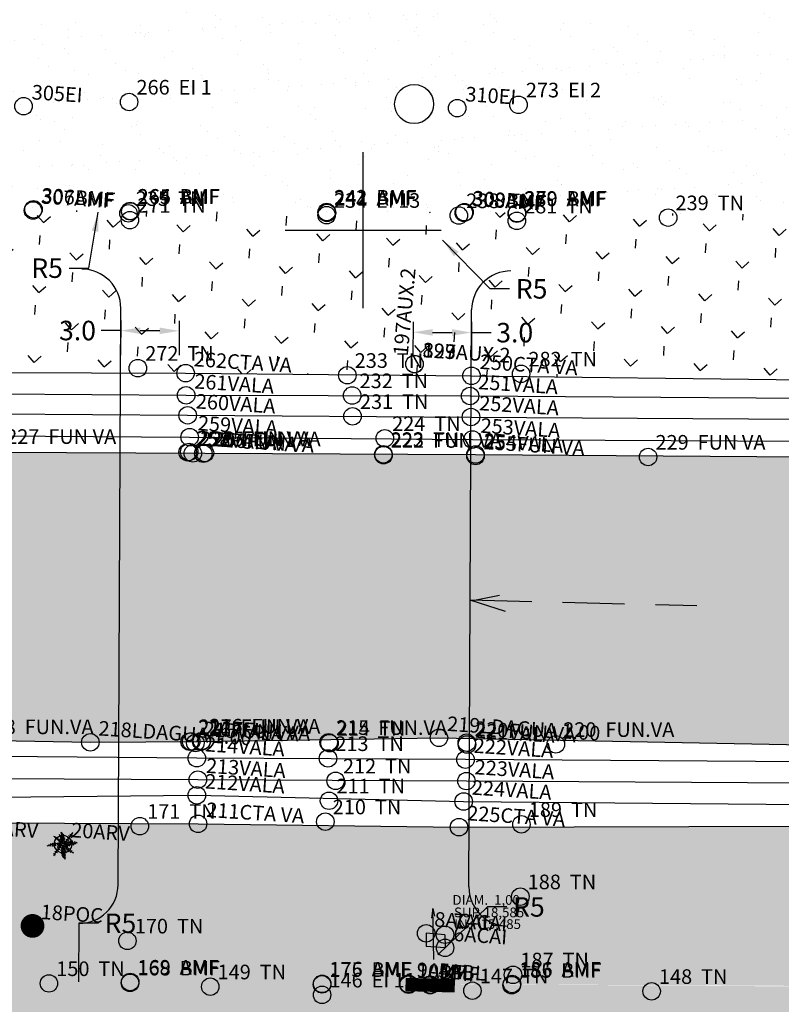
# Model space of a CAD drawing. Extents: x 183543 to 184480, y 1673472 to 1674303.
# Drawn here: x 183882 to 183921, y 1673710 to 1673761 of the extents above; entities that cross this region are included whole.
import ezdxf

# ---------------------------------------------------------------- set-up
doc = ezdxf.new("R2010")
doc.units = 0
doc.linetypes.add('HIDDEN2', pattern=[4.762499999999999, 3.175, -1.5875])
doc.layers.get('0').update_dxf_attribs({"linetype": 'CONTINUOUS'})
doc.layers.get('DEFPOINTS').update_dxf_attribs({"linetype": 'CONTINUOUS'})
for name, color, linetype in [('4_SEC', 1, 'CONTINUOUS'), ('ARV2', 62, 'CONTINUOUS'), ('ASFALTO', 253, 'CONTINUOUS'), ('CAMPO_5', 2, 'CONTINUOUS'), ('CAMPO_PONTO', 1, 'CONTINUOUS'), ('COTASPROJ', 2, 'CONTINUOUS'), ('CRISTA1_IPIRANGA', 3, 'CONTINUOUS'), ('CRISTA2_IPIRANGA', 3, 'CONTINUOUS'), ('CRISTA3_IPIRANGA', 3, 'CONTINUOUS'), ('CRISTA_IPIRANGA', 3, 'CONTINUOUS'), ('DRENAGEM', 4, 'CONTINUOUS'), ('GRAMA', 3, 'CONTINUOUS'), ('IPIRANGA', 140, 'CONTINUOUS'), ('MALHAPLB', 151, 'CONTINUOUS'), ('PAREDE', 210, 'CONTINUOUS'), ('PASSEIO', 5, 'CONTINUOUS'), ('PASSEIOPROJ', 5, 'CONTINUOUS'), ('POSTE', 1, 'CONTINUOUS'), ('REDEPROJ', 4, 'CONTINUOUS')]:
    doc.layers.add(name, color=color, linetype=linetype)
doc.styles.add('PONTO', font='TXT.shx', dxfattribs={"height": 0.0015})
doc.dimstyles.get("Standard").update_dxf_attribs({"dimtxt": 0.18, "dimasz": 0.18, "dimexe": 0.18, "dimexo": 0.0625, "dimgap": 0.09, "dimtad": 0, "dimtih": 1, "dimtoh": 1, "dimdec": 4, "dimzin": 0, "dimtxsty": 'STANDARD', "dimcen": 0.09, "dimazin": 3, "dimtfac": 1, "dimtdec": 4, "dimtofl": 0, "dimtmove": 0, "dimatfit": 3, "dimtolj": 1, "dimtzin": 0})
pattern_1 = [(33.78029999999998, (-108198.3430394444, 15444.20682022907), (0.07892140961172868, 2.447101261350845), [0, -1.9304, 0, -2.159, 0, -2.06375]), (3.780299999999978, (-108198.3430394444, 15444.20682022907), (2.475403160914099, 3.430760027040144), [0, -1.0414, 0, -1.7399, 0, -0.6667500000000001]), (323.7803, (-108199.9018486795, 15444.30816211894), (3.947096404258528, -0.2494090164557021), [0, -0.635, 0, -2.286, 0, -2.9845]), (313.7803, (-108199.9018486795, 15444.30816211894), (3.882052776843049, 0.8646182509091342), [0, -0.3175, 0, -1.4986, 0, -1.7145])]
pattern_2 = [(86.28029999999998, (-108198.3430394444, 15444.20682022907), (-1.675746895437498, 1.908785883076357), [0.4762500000000001, -3.11585]), (41.28029999999998, (-108198.3430394444, 15444.20682022907), (-1.675748037650981, 1.908787184132607), [0.4762500000000001, -2.06375]), (131.2803, (-108198.3430394444, 15444.20682022907), (-1.908787184132607, -1.675748037650981), [0.4762500000000001, -2.06375])]

# ---------------------------------------------------------------- blocks, each defined once
blk = doc.blocks.new('5')
at = {"layer": 'CAMPO_5'}
blk.add_circle((0, 0), 0.0008967651974912705, dxfattribs=at)
at = {"layer": 'CAMPO_5', "style": 'PONTO'}
blk.add_attdef('5', (0.000756772504246328, 0.0007584484992548823), '', height=0.0015, dxfattribs=at)
blk = doc.blocks.new('PONTO')
at = {"layer": 'CAMPO_PONTO'}
blk.add_circle((0, 0), 0.0008967651974912705, dxfattribs=at)
at = {"layer": 'CAMPO_PONTO', "style": 'PONTO'}
blk.add_attdef('PONTO', (0.000756772504246328, 0.0007584484992548823), '', height=0.0015, dxfattribs=at)
blk = doc.blocks.new('POSTE')
at = {"layer": 'POSTE', "const_width": 0.00122008870675927}
blk.add_lwpolyline([(-0.0006100443497416563, 0, 1), (0.0006100443497416563, 0, 1)], format="xyb", close=True, dxfattribs=at)
blk = doc.blocks.new('BLE')
at = {"layer": 'REDEPROJ', "const_width": 0.001245101622771472}
blk.add_lwpolyline([(-0.002490203260094859, 0), (0.002490203260094859, 0)], dxfattribs=at)
at = {"layer": 'REDEPROJ'}
blk.add_lwpolyline([(0.002490203260094859, 0.0006225508113857359), (-0.002490203260094859, 0.0006225508113857359), (-0.002490203260094859, -0.0006225508113857359), (0.002490203260094859, -0.0006225508113857359)], close=True, dxfattribs=at)
blk = doc.blocks.new('ARV2')
at = {"layer": 'ARV2'}
for p, q in [((-0.00074722278339312, 0.003632070469608339), (-0.0002844852867109893, 0.003937903164661694)), ((-0.0006954589278320711, 0.003110473608804898), (-0.0002327214311490522, 0.003416306303857364)), ((-0.0006269633209781134, 0.004333804389017426), (-0.0004387311189377741, 0.004405458907884241)), ((-0.0004387311189377741, 0.004405458907884241), (-0.0001642258242959826, 0.004405458907884241)), ((-0.0002844852867109893, 0.003937903164661694), (0.0001955068284926753, 0.003740152704771016)), ((-0.0002327214311490522, 0.003416306303857364), (0.0003842618977616397, 0.00325458325568817)), ((0.00173273647849026, 0.002967564875644757), (0.002348151205715965, 0.002977172185436916)), ((0.002275995528267849, 0.003347453917012966), (0.00257455271539353, 0.003366668536598172)), ((0.002348151205715965, 0.002977172185436916), (0.002492985427842598, 0.00252122527488019)), ((0.00257455271539353, 0.003366668536598172), (0.002628930907094151, 0.003214552798220249)), ((-0.003359990321160744, 6.51193676126649e-06), (-0.003334892694222269, -0.0001784287767395698)), ((-0.002944833742215103, 0.0001978575234565794), (-0.002926010522011246, -0.000112378521918477)), ((-0.002636342077760645, 0.002310665068600559), (-0.002812548333559484, 0.002237809636009724)), ((-0.002812548333559484, 0.002237809636009724), (-0.002793725113354739, 0.001874733386776906)), ((-0.00256732360367895, 0.001386361805671643), (-0.002504579536332763, 0.001181806168012112)), ((-0.002542225976740475, 0.0003167479821354346), (-0.002561049196944332, -5.313344486623794e-05)), ((-0.002504579536332763, 0.001181806168012112), (-0.002554774790209713, 0.001128965964154349)), ((-0.00184994976701347, 0.002204984660885922), (-0.002466933095924162, 0.002112514304135504)), ((-0.002466933095924162, 0.002112514304135504), (-0.002391117347880112, 0.001472026984652319)), ((-0.002083148550653391, 0.001056110531563514), (-0.002208636685346654, 0.0009572353016186197)), ((-0.001466688088970436, 0.002020043947385086), (-0.002164715838202547, 0.001960798870332847)), ((-0.002164715838202547, 0.001960798870332847), (-0.002101971770856359, 0.00139276667886612)), ((-0.002114520584326485, 0.001386361805671643), (-0.002083148550653391, 0.001056110531563514)), ((-0.002007332802609341, 0.0004224283898500714), (-0.00201988161607769, 4.614208965392219e-05)), ((-0.00201988161607769, 4.614208965392219e-05), (-0.001906942294852776, -0.000336949388311969)), ((-0.001787205699667282, 0.000944025250653513), (-0.001950863141995995, 0.000792309816851744)), ((-0.001799754513135632, 0.001346731652778987), (-0.001787205699667282, 0.000944025250653513)), ((-0.0008941484744298123, 0.001716212775205395), (-0.001711912818850969, 0.001676982926887116)), ((-0.001711912818850969, 0.001676982926887116), (-0.001674266378442368, 0.00130029632211659)), ((-0.001353225900517785, 0.0007658897149224186), (-0.001636097070806919, 0.0006205791543151262)), ((-0.001504334529378148, 0.0004684634159380918), (-0.001560804189990606, 8.577224254657789e-05)), ((-0.001560804189990606, 8.577224254657789e-05), (-0.001453616408272573, -0.0002841091844542065)), ((-0.001378323527457148, 0.001201421092170807), (-0.001353225900517785, 0.0007658897149224186)), ((-0.000988264575449982, 0.0005941590523866891), (-0.001346951493784054, 0.0004684634159380918)), ((-0.001309305053375454, 0.001359941703743206), (-0.001284207426436978, 0.001168596117047893)), ((-0.0004664430820167098, 0.001307101499885444), (-0.001309305053375454, 0.001359941703743206)), ((-0.00107662913696327, 9.898229351079646e-05), (-0.001082903543697888, -0.0002312689805973323)), ((-0.00106408032349492, 0.0003499732618336138), (-0.00107662913696327, 9.898229351079646e-05)), ((-0.001044734236063327, 0.001036495607403931), (-0.000988264575449982, 0.0005941590523866891)), ((-0.0006991189984271173, 0.0004552533649738733), (-0.00103218542259409, 0.0003367632108693952)), ((-0.000849704760059744, 0.001010075505475494), (-0.0008627764407567184, 0.0009704453525828383)), ((-8.893294347878111e-05, 0.0008647649448682015), (-0.000849704760059744, 0.001010075505475494)), ((-0.0008120583196520315, 0.0002242776253850165), (-0.0007869606927135564, 7.256219158235933e-05)), ((-0.0007869606927135564, 7.256219158235933e-05), (-0.0008120583196520315, -0.0001452034970413907)), ((-0.0007555886590404626, 0.0009043950977608572), (-0.0006991189984271173, 0.0004552533649738733)), ((-0.000644217939498759, 0.002427153699831375), (-7.847559892137923e-05, 0.002732986394884729)), ((-0.0006107544369129414, 0.0001650325483327775), (-0.0003278832666255838, 0.0002442928541189771)), ((-0.0005584677141241556, 0.001779861202579336), (-6.17438476284704e-05, 0.002067680191771504)), ((-0.0004727174887513286, 7.896706477772408e-05), (-0.0001830490444989508, 0.0001714374215272541)), ((-0.0003278832666255838, 0.0002442928541189771), (-0.0004219993676457534, 0.0006534041294389281)), ((-0.0003843529272380408, 0.0006998394601013258), (6.217568538069429e-05, 0.0006137739765453842)), ((-0.0002844852867109893, 0.001294291753495602), (-9.979992067421506e-06, 0.001456014801665684)), ((-0.0001830490444989508, 0.0001714374215272541), (-0.0002395187051114078, 0.0005281087975647081)), ((-3.194041563947536e-05, 0.001076125760297475), (-0.0001705002310306014, 0.0009900602767415334)), ((-7.847559892137923e-05, 0.002732986394884729), (0.0005401753965488254, 0.002513741951889581)), ((-6.17438476284704e-05, 0.002067680191771504), (0.0004355028860949517, 0.00183390232016023)), ((0.000150540246893982, 0.0009636401748130963), (-3.194041563947536e-05, 0.001076125760297475)), ((-9.979992067421506e-06, 0.001456014801665684), (0.0002640024353457449, 0.001312305459356788)), ((5.706024768237228e-06, 0.0005080935688307475), (9.354771905467629e-05, 0.0003035379311712161)), ((7.629310053314242e-05, 0.0007638881920496443), (0.000166749130959154, 0.0005361148890584699)), ((9.354771905467629e-05, 0.0003035379311712161), (0.0004836066710600662, 0.0004224283898500714)), ((0.000166749130959154, 0.0005361148890584699), (0.0004564175752106436, 0.000526507579266311)), ((0.0001939382268085765, 0.001001268804832978), (0.0002755055143595087, 0.0006878303228611271)), ((0.0002755055143595087, 0.0006878303228611271), (0.0006373296360600023, 0.000707044942445445)), ((0.0002938058673365163, 0.001238649417616311), (0.0005019070240370738, 0.000992061799615196)), ((0.0004658291853116836, 0.001666174703370937), (0.0006373296360600023, 0.001362343531191246)), ((0.0005019070240370738, 0.000992061799615196), (0.0008004642111618665, 0.001001268804832978)), ((0.0006373296360600023, 0.001979613185342788), (0.0008365420498863685, 0.001780261507153713)), ((0.0006373296360600023, 0.001362343531191246), (0.001026865720837655, 0.001390765155993345)), ((0.000664518731910313, 0.0006974376326532861), (0.0006373296360600023, 0.0002795196566899305)), ((0.0007460860194603569, 0.0003175485912850773), (0.0007549747623354364, -4.352613507407899e-05)), ((0.0007549747623354364, 0.002274237352304698), (0.0009541871761618026, 0.002093699989125564)), ((0.0008004642111618665, 0.000972847180030878), (0.00093640969041342, 0.000992061799615196)), ((0.0008365420498863685, 0.001780261507153713), (0.001144510847113089, 0.001789868816945872)), ((0.0008998089844611812, 0.00121983510260637), (0.001153399589987281, 0.00120102078759643)), ((0.00093640969041342, 0.000992061799615196), (0.0009724875291370338, 0.0003459702160862888)), ((0.0009541871761618026, 0.002093699989125564), (0.001226078134664021, 0.002084092679333405)), ((0.0009724875291370338, 0.002540039589890131), (0.001062943559563045, 0.002454774715483832)), ((0.001008565367861536, 0.0003271559010772362), (0.001054054816688854, -5.497200479820386e-06)), ((0.001044643206586038, 0.002748998577871364), (0.001135622104238898, 0.002682548018475006)), ((0.001062943559563045, 0.002454774715483832), (0.001279933459136906, 0.002473589030493772)), ((0.001108433008388587, 0.001685389322955255), (0.001542412807538085, 0.001656967698153156)), ((0.001135622104238898, 0.002682548018475006), (0.001289345069239722, 0.002739791572653583)), ((0.001153399589987281, 0.00120102078759643), (0.001279933459136906, 0.0004884786446720524)), ((0.001234966877538213, 0.002065278364323464), (0.001868681957741813, 0.002112914608709882)), ((0.001424767681262651, 0.002540039589890131), (0.002140050049016295, 0.00254964689968229)), ((0.0014885574830652, 0.0004600570198699527), (0.001560713160513316, -4.352613507407899e-05)), ((0.001542412807538085, 0.001656967698153156), (0.001606202609340635, 0.0008967893108423608)), ((0.001868681957741813, 0.002112914608709882), (0.002067371504339555, 0.001495244649983962)), ((0.00201351617986667, 0.0004600570198699527), (0.002158350401991527, 6.095335891653786e-05)), ((0.002158350401991527, 6.095335891653786e-05), (0.002094560600189865, -0.0004234151764422878)), ((0.002140050049016295, 0.00254964689968229), (0.002312073366992351, 0.001979613185342788)), ((0.002592330201141912, 0.0004980859544642113), (0.002737164423267657, 0.0001750401626993137)), ((0.002737164423267657, 0.0001750401626993137), (0.002719386937518387, -0.000309328372659512)), ((0.00308121105921888, 0.0004884786446720524), (0.003181078699745044, 0.0002603050371056126)), ((0.003181078699745044, 0.0002603050371056126), (0.003208267795596242, -0.0001099766944704372)), ((0.003615058498894541, 0.0004884786446720524), (0.003669436690595163, 0.0003459702160862888)), ((0.003669436690595163, 0.0003459702160862888), (0.003687737043570394, 0.0001466185378981022)), ((-0.003334892694222269, -0.0001784287767395698), (-0.003272148626875193, -0.000270899133489988)), ((-0.002926010522011246, -0.000112378521918477), (-0.002806273926824865, -0.0003169341595780084)), ((-0.002563663533083016, -0.002788414603632217), (-0.002854900579018604, -0.002356886272131153)), ((-0.00228968110566985, -0.002302845154549371), (-0.002563663533083016, -0.00178124829374593)), ((-0.002066416799359594, -0.002914510544656079), (-0.002563663533083016, -0.002788414603632217)), ((-0.002561049196944332, -5.313344486623794e-05), (-0.002403666161350237, -0.0003697743634357709)), ((-0.001627118805709316, -0.002377218656049007), (-0.00228968110566985, -0.002302845154549371)), ((-0.00184367536027974, -0.001637538951437034), (-0.002049685048067573, -0.001079914678912108)), ((-0.001192705661555493, -0.001745220882024445), (-0.00184367536027974, -0.001637538951437034)), ((-0.001329696875263409, -0.00098984614960973), (-0.001501197326011727, -0.0005583178181077786)), ((-0.000952709603954105, -0.001097928384772406), (-0.001329696875263409, -0.00098984614960973)), ((-0.001003950592287417, -0.0007380545721381582), (-0.001209960280076139, -0.0003965947699385852)), ((-0.0007812091532057863, -0.0005042767005268844), (-0.00103845982932782, -0.0001808306041876095)), ((-0.000849704760059744, -0.0007380545721381582), (-0.001003950592287417, -0.0007380545721381582)), ((-0.0009338863837502487, -0.001082316506360148), (-0.0005715393948220182, -0.0009370059457528557)), ((-0.0009145402963177673, -0.001328904124361263), (-0.0006525838151461016, -0.001175187167684943)), ((-0.0009103573584949842, -0.0009205934581909547), (-0.0005098410619321925, -0.0006944213734981775)), ((-0.0008873512004674566, -0.001515045751586119), (-0.000752451455672265, -0.001454199456234595)), ((-0.0008334958759954603, -0.0006820119316836015), (-0.0003942874045677058, -0.0004598428927372611)), ((-0.000752451455672265, -0.001454199456234595), (-0.0007409483766585012, -0.001502636309770655)), ((-0.0007116678118963549, -7.274836902493309e-05), (-0.0005856568099753545, -0.0003237393373477504)), ((-0.0006954589278320711, -0.001709193470303849), (-2.723461058895538e-05, -0.002015026165357203)), ((-0.0006614725580202929, -0.00239291368385175), (6.751759223710962e-06, -0.002608677849602725)), ((-0.0006525838151461016, -0.001175187167684943), (-0.0006332377277136203, -0.001357325749163363)), ((-0.000629577657118574, -0.0003829844143999894), (-0.000336772009499775, -0.0002901137530743059)), ((-0.0005715393948220182, -0.0009370059457528557), (-0.0005176840703491337, -0.001203608792487043)), ((-0.0005255270787687394, -0.0002981198445680677), (-0.0002944197640406543, -0.0002252644119772329)), ((-0.0005098410619321925, -0.0006944213734981775), (-0.0004329795794308922, -0.001033879652824088)), ((-0.0001752060360811214, -0.00123603346303558), (-0.000460168675282091, -0.001130753359896208)), ((-0.0003942874045677058, -0.0004598428927372611), (-0.0003331119389038406, -0.0007672768060890123)), ((-0.000336772009499775, -0.0002901137530743059), (-0.0002829166850268905, -0.0005691260416248456)), ((-0.0002944197640406543, -0.0002252644119772329), (-0.0002405644395677697, -0.0004438307097506256)), ((-0.0001443568696357644, -0.0005731290873712824), (-0.0002865767556219367, -0.000540704416822746)), ((0.0003335437766560645, -0.001058298231879751), (-0.0001752060360811214, -0.00123603346303558)), ((0.0001060965325230256, -0.0005002736547804476), (-0.0001443568696357644, -0.0005731290873712824)), ((-2.723461058895538e-05, -0.002015026165357203), (0.0004355028860949517, -0.001691580069017928)), ((6.751759223710962e-06, -0.002608677849602725), (0.0005039984929471331, -0.002212776625246993)), ((3.707805844221923e-05, -0.000336949388311969), (0.0002697539748526268, -0.0003433542615064455)), ((5.851561478564804e-05, -0.003202329533848247), (0.0005039984929471331, -0.002896496838795781)), ((0.0001249197527268819, -0.0005018748730788447), (0.0003832161633061659, -0.00049546999988348)), ((0.0001871409528462209, -0.0007428582270342377), (0.0005719712325733539, -0.0006864152820044156)), ((0.0002697539748526268, -0.0003433542615064455), (0.0002509307546487705, -0.0002973192354193133)), ((0.0005907944527772102, -0.0001319934460771721), (0.0002697539748526268, -0.0001784287767395698)), ((0.0002697539748526268, -0.0001784287767395698), (0.0003136748219958463, -0.0003897895921688432)), ((0.0003372038472511107, -0.001045888790064287), (0.0008109215557201566, -0.0009450120372457294)), ((0.0003832161633061659, -0.00049546999988348), (0.000402039383509134, -0.0004294197450623871)), ((0.0005338019249379045, -0.001369334886403561), (0.001103727203338067, -0.001195602700993281)), ((0.0005453050039516683, -0.0003225384236237305), (0.000803078547301439, -0.0001808306041876095)), ((0.0005531480123694976, -0.0003385506066103661), (0.0005683111619783077, -0.0006015507121733821)), ((0.0005719712325733539, -0.0006864152820044156), (0.0005991603284236646, -0.0006095568036671439)), ((0.0006927535622160974, -0.001655552657297332), (0.001446728104834705, -0.00151144301041406)), ((0.0007549747623354364, -4.352613507407899e-05), (0.0007371972765870538, -0.0002048488786688951)), ((0.0008109215557201566, -0.0009450120372457294), (0.0008532738011792773, -0.0007993011720631715)), ((0.0009186322046650375, -0.0005166861423414604), (0.001204117711092856, -0.0003629691856660289)), ((0.0009688274585428758, -0.0008641505131611327), (0.0009186322046650375, -0.0005166861423414604)), ((0.001054054816688854, -5.497200479820386e-06), (0.001044643206586038, -0.0002712994380652534)), ((0.001103727203338067, -0.001195602700993281), (0.001153922457215018, -0.0009570211744868162)), ((0.001138236440377582, -0.002015026165357203), (0.001789206139102717, -0.00178124829374593)), ((0.001524635321789702, -0.0004614441110365464), (0.001279933459136906, -0.0006135598494135808)), ((0.001279933459136906, -0.0006135598494135808), (0.001298233812113914, -0.0009934488907817896)), ((0.001446728104834705, -0.00151144301041406), (0.001532478330207532, -0.001115942090632704)), ((0.001446728104834705, -0.002266817742828775), (0.002148938791890487, -0.002051053577077799)), ((0.001560713160513316, -4.352613507407899e-05), (0.001542412807538085, -0.0003949935516401881)), ((0.00177822592731669, -0.0006419814742156804), (0.001560713160513316, -0.0008033042178104965)), ((0.001560713160513316, -0.0008033042178104965), (0.001606202609340635, -0.001059899450178148)), ((0.001789206139102717, -0.00178124829374593), (0.00189221098299619, -0.001133955796493891)), ((0.001874956364476432, -0.002518609320300347), (0.002423444086533166, -0.002266817742828775)), ((0.002085671857315674, -0.0007748825930083969), (0.001877570700615117, -0.0009173910215932723)), ((0.001877570700615117, -0.0009173910215932723), (0.001923060149441547, -0.001107135389990188)), ((0.002148938791890487, -0.002051053577077799), (0.002217957265972181, -0.001295678844663084)), ((0.002329850852739845, -0.000936205336603213), (0.002221617336566339, -0.00101226320579173)), ((0.002221617336566339, -0.00101226320579173), (0.00223939482231561, -0.001088321074980247)), ((0.002320439242638805, -0.002644705261323321), (0.00276592212080029, -0.002446954801433532)), ((0.002423444086533166, -0.002266817742828775), (0.002474685074866478, -0.001457401892832277)), ((0.002628930907094151, -0.002680732673044806), (0.003023172796922324, -0.002464568202719453)), ((0.00276592212080029, -0.002446954801433532), (0.00276592212080029, -0.001709193470303849)), ((0.003023172796922324, -0.002464568202719453), (0.003057682033963616, -0.001978998753635719)), ((0.003057682033963616, -0.002734373486051322), (0.003263168854523713, -0.002608677849602725)), ((0.003263168854523713, -0.002608677849602725), (0.003280423473045246, -0.002212776625246993)), ((-0.002854900579018604, -0.003255970346854764), (-0.003026401029766035, -0.002986165063522894)), ((-0.002854900579018604, -0.003237956640994466), (-0.002614904521416328, -0.003346038876157142)), ((-0.0004042218818973708, -0.003094247298685571), (5.851561478564804e-05, -0.003202329533848247)), ((-0.0001129848359626706, -0.003903663148682068), (0.0002985116723870362, -0.003939690560403553)), ((0.0002985116723870362, -0.003939690560403553), (0.0005039984929471331, -0.003669885277070795))]:
    blk.add_line(p, q, dxfattribs=at)
for centre, radius, start, end in [((-0.01807820778719993, 0.0004684526058581495), 0.01807123531005743, 0.7389922809091587, 13.8109008997826), ((-0.007839960400631618, 0.008613280779184218), 0.01162508362996147, 315.9635807662566, 333.7317551850416), ((-0.0003817739033786793, -0.02189878730958672), 0.02196448173793867, 90.2412650789443, 98.583291781069), ((-0.005684211499498382, -0.004806236589922297), 0.007588892416548048, 47.47367001300865, 69.29544557987629), ((-0.007535336133172699, -0.01270420441056974), 0.01481792396515233, 59.83812392708739, 71.84835750987037), ((-0.02056003396905925, 0.01141098337468616), 0.02343402803717988, 331.6939337898904, 338.6524470194983), ((0.001304009509463633, 0.008861018061309234), 0.008840312554358135, 264.2297022804126, 287.7669410756809), ((0.006561225152001526, -0.008115523500015098), 0.01062042902590475, 132.068497423962, 155.6843218775318), ((0.007222916275972047, -0.004209648769063823), 0.00847218210367531, 151.3416357422797, 162.1709470774848), ((0.01236508937752401, -0.0009212928658312025), 0.01246699327324279, 177.5116001898383, 196.1981190943995), ((0.003095104279153382, 0.003529661478628543), 0.004617117760701865, 232.3503826017559, 262.2028206272846), ((0.005191401911313065, 0.002956093307345031), 0.005866310269842236, 215.1708699345714, 254.1495934358198)]:
    blk.add_arc(centre, radius, start, end, dxfattribs=at)
blk = doc.blocks.new('AR')
at = {"layer": 'ARV2', "xscale": 1000, "yscale": 1000, "zscale": 1000, "rotation": 318.757349913981}
blk.add_blockref('ARV2', (-0.06646196446091324, -0.0568309128382225), dxfattribs=at)
blk = doc.blocks.new('ARV')
at = {"xscale": 0.1704116813366257, "yscale": 0.1704116813366257, "zscale": 0.1704116813366257}
blk.add_blockref('AR', (0.0107989966781723, -0.01421896991591076), dxfattribs=at)
blk = doc.blocks.new('4')
at = {"layer": '4_SEC'}
blk.add_circle((0, 0), 0.0008967651974912705, dxfattribs=at)
at = {"layer": '4_SEC', "style": 'PONTO'}
blk.add_attdef('4', (0.000756772504246328, 0.0007584484992548823), '', height=0.0015, dxfattribs=at)
blk = doc.blocks.new('*D19')
at = {"color": 0, "linetype": 'BYBLOCK'}
for p, q in [((183902.5591552525, 1673745.310758764), (183902.5507005161, 1673743.518107872)), ((183905.5591218873, 1673745.296609926), (183905.5506671509, 1673743.503959034)), ((183903.5565847436, 1673744.76337769), (183904.5565736218, 1673744.758661411)), ((183905.5565625001, 1673744.753945132), (183906.5565513784, 1673744.749228852))]:
    blk.add_line(p, q, dxfattribs=at)
for points in [[(183903.5573707901, 1673744.930042504), (183903.555798697, 1673744.596712878), (183902.5565958653, 1673744.76809397)], [(183904.5573596684, 1673744.925326224), (183904.5557875753, 1673744.591996598), (183905.5565625001, 1673744.753945132)]]:
    blk.add_solid(points, dxfattribs=at)
at = {"layer": 'DEFPOINTS', "color": 0, "linetype": 'BYBLOCK'}
for p in [(183902.5621029271, 1673745.935751813), (183905.562069562, 1673745.921602975), (183905.5565625001, 1673744.753945132)]:
    blk.add_point(p, dxfattribs=at)
at = {"color": 0, "linetype": 'BYBLOCK', "insert": (183907.7732180451, 1673744.749228852), "char_height": 1, "attachment_point": 5}
blk.add_mtext('\\A1;3.0', dxfattribs=at)
blk = doc.blocks.new('*D20')
at = {"color": 0, "linetype": 'BYBLOCK'}
for p, q in [((183887.5592822946, 1673745.373067684), (183887.5509318963, 1673743.602539522)), ((183890.5592489295, 1673745.358918846), (183890.5508985312, 1673743.588390684)), ((183887.5568272455, 1673744.85252562), (183886.5568383672, 1673744.857241899)), ((183889.5568050021, 1673744.843093061), (183888.5568161238, 1673744.847809341))]:
    blk.add_line(p, q, dxfattribs=at)
for points in [[(183888.5576021704, 1673745.014474154), (183888.5560300773, 1673744.681144527), (183887.5568272455, 1673744.85252562)], [(183889.5575910487, 1673745.009757874), (183889.5560189556, 1673744.676428248), (183890.5567938804, 1673744.838376782)]]:
    blk.add_solid(points, dxfattribs=at)
at = {"layer": 'DEFPOINTS', "color": 0, "linetype": 'BYBLOCK'}
for p in [(183887.5622299692, 1673745.998060733), (183890.5621966041, 1673745.983911895), (183887.5568272455, 1673744.85252562)]:
    blk.add_point(p, dxfattribs=at)
at = {"color": 0, "linetype": 'BYBLOCK', "insert": (183885.3401717006, 1673744.857241899), "char_height": 1, "attachment_point": 5}
blk.add_mtext('\\A1;3.0', dxfattribs=at)
blk = doc.blocks.new('*D21')
at = {"color": 0, "linetype": 'BYBLOCK'}
for p, q in [((183885.9142617234, 1673748.0567696), (183886.4087181349, 1673750.935321966)), ((183884.9142617233, 1673748.0567696), (183885.9142617234, 1673748.0567696))]:
    blk.add_line(p, q, dxfattribs=at)
blk.add_solid([(183886.0751639947, 1673749.977971762), (183886.4036859063, 1673749.921540701), (183886.4087181349, 1673750.935321966)], dxfattribs=at)
at = {"layer": 'DEFPOINTS', "color": 0, "linetype": 'BYBLOCK'}
for p in [(183886.4087181349, 1673750.935321966), (183885.5622522128, 1673746.007493292)]:
    blk.add_point(p, dxfattribs=at)
at = {"color": 0, "linetype": 'BYBLOCK', "insert": (183883.78092839, 1673748.0567696), "char_height": 1, "attachment_point": 5}
blk.add_mtext('\\A1;R5', dxfattribs=at)
blk = doc.blocks.new('*D22')
at = {"color": 0, "linetype": 'BYBLOCK'}
for p, q in [((183906.507431027, 1673746.996104026), (183904.0753095704, 1673749.49583612)), ((183907.507431027, 1673746.996104026), (183906.507431027, 1673746.996104026))]:
    blk.add_line(p, q, dxfattribs=at)
blk.add_solid([(183904.8921126435, 1673748.895327571), (183904.6532015965, 1673748.662878388), (183904.0753095704, 1673749.49583612)], dxfattribs=at)
at = {"layer": 'DEFPOINTS', "color": 0, "linetype": 'BYBLOCK'}
for p in [(183904.0753095704, 1673749.49583612), (183907.5620473183, 1673745.912170416)]:
    blk.add_point(p, dxfattribs=at)
at = {"color": 0, "linetype": 'BYBLOCK', "insert": (183908.6407643603, 1673746.996104026), "char_height": 1, "attachment_point": 5}
blk.add_mtext('\\A1;R5', dxfattribs=at)
blk = doc.blocks.new('*D25')
at = {"color": 0, "linetype": 'BYBLOCK'}
for p, q in [((183906.368244856, 1673715.290546228), (183903.8309635654, 1673712.83294615)), ((183907.368244856, 1673715.290546228), (183906.368244856, 1673715.290546228))]:
    blk.add_line(p, q, dxfattribs=at)
blk.add_solid([(183904.4333027801, 1673713.648400164), (183904.6652154756, 1673713.408968309), (183903.8309635654, 1673712.83294615)], dxfattribs=at)
at = {"layer": 'DEFPOINTS', "color": 0, "linetype": 'BYBLOCK'}
for p in [(183907.4224413774, 1673716.311636583), (183903.8309635654, 1673712.83294615)]:
    blk.add_point(p, dxfattribs=at)
at = {"color": 0, "linetype": 'BYBLOCK', "insert": (183908.5015781893, 1673715.290546228), "char_height": 1, "attachment_point": 5}
blk.add_mtext('\\A1;R5', dxfattribs=at)
blk = doc.blocks.new('*D26')
at = {"color": 0, "linetype": 'BYBLOCK'}
for p, q in [((183885.4117665098, 1673714.451904691), (183885.3950485681, 1673711.440109517)), ((183886.4117665098, 1673714.45190469), (183885.4117665098, 1673714.451904691))]:
    blk.add_line(p, q, dxfattribs=at)
blk.add_solid([(183885.2339352064, 1673712.441019234), (183885.5672634046, 1673712.439168988), (183885.3950485681, 1673711.440109517)], dxfattribs=at)
at = {"layer": 'DEFPOINTS', "color": 0, "linetype": 'BYBLOCK'}
for p in [(183885.4228022551, 1673716.44003249), (183885.3950485681, 1673711.440109517)]:
    blk.add_point(p, dxfattribs=at)
at = {"color": 0, "linetype": 'BYBLOCK', "insert": (183887.5450998431, 1673714.451904691), "char_height": 1, "attachment_point": 5}
blk.add_mtext('\\A1;R5', dxfattribs=at)

msp = doc.modelspace()

# ---------------------------------------------------------------- hatches: boundary and pattern name
at = {"layer": 'ASFALTO'}
h = msp.add_hatch(dxfattribs=at)
h.set_pattern_fill('AR-SAND', color=256, scale=0.05, angle=-3.719700000000021, style=0)
h.set_pattern_definition(pattern_1)
edge = h.paths.add_edge_path()
edge.add_line((183837.4195514078, 1673751.399917646), (183836.2422459856, 1673762.470533055))
edge.add_line((183836.2422459856, 1673762.470533055), (183882.3624208554, 1673762.178590318))
edge.add_line((183882.3624208554, 1673762.178590317), (183903.3975420395, 1673762.035947551))
edge.add_line((183903.3975420395, 1673762.035947551), (183929.2219891514, 1673761.858030956))
edge.add_line((183929.2219891513, 1673761.858030956), (183930.6637524802, 1673750.705949661))
edge.add_line((183905.1644386632, 1673750.894384256), (183930.6189382484, 1673750.751532028))
edge.add_line((183883.0543170089, 1673751.017592185), (183905.1644386632, 1673750.894384256))
edge.add_line((183837.4195514078, 1673751.399917646), (183883.0543170089, 1673751.017592185))
h = msp.add_hatch(dxfattribs=at)
h.set_pattern_fill('AR-SAND', color=256, scale=0.05, angle=-3.719700000000021, style=0)
h.set_pattern_definition(pattern_1)
edge = h.paths.add_edge_path()
edge.add_line((183944.2757024657, 1673761.754318942), (183929.2219891513, 1673761.858030956))
edge.add_line((183948.4273661269, 1673750.651590028), (183944.2757024656, 1673761.754318942))
edge.add_line((183903.3975420395, 1673762.035947551), (183944.2757024657, 1673761.754318942))
edge.add_line((183930.6189382484, 1673750.751532028), (183948.4273661269, 1673750.651590028))
edge.add_line((183929.2219891513, 1673761.858030956), (183930.6189382484, 1673750.751532028))
at = {"layer": 'ASFALTO', "linetype": 'HIDDEN2'}
h = msp.add_hatch(dxfattribs=at)
h.set_pattern_fill('AR-SAND', color=256, scale=0.05, angle=-3.719700000000021, style=0)
h.set_pattern_definition(pattern_1)
edge = h.paths.add_edge_path()
edge.add_line((183808.5593771489, 1673711.782659077), (183808.4804684121, 1673700.851715874))
edge.add_line((183808.5242812678, 1673711.751646606), (183865.2941343756, 1673711.532828709))
edge.add_line((183865.2941343756, 1673711.532828709), (183871.3946053343, 1673711.517823497))
edge.add_line((183871.3946053344, 1673711.517823497), (183902.3177731695, 1673711.346174469))
edge.add_line((183902.3177731694, 1673711.346174469), (183925.783825808, 1673711.186874919))
edge.add_line((183925.783825808, 1673711.186874919), (183957.4594941811, 1673711.049218714))
edge.add_line((183957.4594941811, 1673711.049218714), (183957.5041961843, 1673700.069880262))
edge.add_line((183931.2290962455, 1673700.163366284), (183957.4925441228, 1673700.048785756))
edge.add_line((183904.6262566898, 1673700.429580424), (183931.2290962455, 1673700.163366284))
edge.add_line((183870.865060366, 1673700.453888343), (183886.6711910171, 1673700.356023852))
edge.add_line((183848.5958122007, 1673700.466433546), (183870.865060366, 1673700.453888343))
edge.add_line((183808.4804684121, 1673700.851715874), (183848.5958122007, 1673700.466433546))
edge.add_line((183901.677246894, 1673699.199278878), (183899.3042720013, 1673682.997041514))
edge.add_arc((183903.2137951273, 1673698.829393934), 1.580441503023681, 97.01743704460684, 166.4650183194056)
edge.add_arc((183886.2348229451, 1673696.614884529), 3.766502426822202, 1.520456574757573, 83.34705843654783)
edge.add_line((183888.3961748065, 1673684.927959603), (183890.0229483104, 1673696.702319198))
edge.add_line((183888.3961748065, 1673684.927959603), (183899.3399732526, 1673682.934738131))
at = {"layer": 'GRAMA'}
h = msp.add_hatch(dxfattribs=at)
h.set_pattern_fill('GRASS', color=256, scale=0.1, angle=-3.719700000000021, style=0)
h.set_pattern_definition(pattern_2)
h.paths.add_polyline_path([(183855.7119024556, 1673742.622590595), (183837.4195514078, 1673751.399917646), (183883.0543170089, 1673751.017592185), (183905.1963867987, 1673750.928786079), (183930.6189382484, 1673750.751532028), (183948.4273661269, 1673750.651590028), (183949.2118476405, 1673742.38551317), (183926.4913868377, 1673742.272184812), (183905.5572676282, 1673742.536402146), (183890.8871905489, 1673742.673161625), (183871.5512622643, 1673742.731247413)])
h = msp.add_hatch(dxfattribs=at)
h.set_pattern_fill('GRASS', color=256, scale=0.1, angle=-3.719700000000021, style=0)
h.set_pattern_definition(pattern_2)
edge = h.paths.add_edge_path()
edge.add_line((183808.5242812678, 1673711.751646606), (183833.0192180547, 1673720.376905189))
edge.add_line((183833.0192180547, 1673720.376905189), (183874.1150997623, 1673719.62809662))
edge.add_line((183874.1150997623, 1673719.62809662), (183891.5282297531, 1673719.553106564))
edge.add_line((183891.5282297531, 1673719.553106564), (183904.9159769837, 1673719.381920245))
edge.add_line((183904.9159769837, 1673719.381920245), (183926.4135801793, 1673719.444158372))
edge.add_line((183926.4135801792, 1673719.444158373), (183947.5256981831, 1673719.413200684))
edge.add_line((183947.5256981831, 1673719.413200684), (183957.4669727239, 1673711.077932029))
edge.add_line((183925.783825808, 1673711.186874919), (183957.4594941811, 1673711.049218714))
edge.add_line((183902.3177731694, 1673711.346174469), (183925.783825808, 1673711.186874919))
edge.add_line((183871.3946053344, 1673711.517823497), (183902.3177731695, 1673711.346174469))
edge.add_line((183865.2941343756, 1673711.532828709), (183871.3946053343, 1673711.517823497))
edge.add_line((183808.5242812678, 1673711.751646606), (183865.2941343756, 1673711.532828709))
at = {"layer": 'IPIRANGA'}
msp.add_hatch(color=256, dxfattribs=at).paths.add_polyline_path([(183855.872602314, 1673738.776701264), (183848.9258948062, 1673724.072142767), (183874.9242229211, 1673723.938321462), (183885.9994888531, 1673723.734245046), (183891.6914739843, 1673723.778410173), (183903.884507051, 1673723.967401194), (183926.5787784049, 1673723.534863666), (183945.8071647628, 1673723.379632056), (183949.5107994762, 1673738.177371552), (183926.6012278735, 1673738.349876982), (183905.7604045125, 1673738.495718335), (183891.8784499214, 1673738.571502586), (183870.5559842954, 1673738.665373198), (183866.0593504513, 1673738.671413923), (183861.0557532209, 1673738.720161075)])
at = {"layer": 'PASSEIO'}
h = msp.add_hatch(dxfattribs=at)
h.set_pattern_fill('DASH', color=256, scale=0.2, angle=-3.719700000000021, style=0)
h.set_pattern_definition([(356.2803, (-108198.3430394444, 15444.20682022907), (0.6748581808710706, 0.5924664004915293), [0.635, -0.635])])
edge = h.paths.add_edge_path()
edge.add_line((183945.830265841, 1673723.401726909), (183949.5107994761, 1673738.177371552))
edge.add_line((183848.8894798823, 1673723.985542767), (183855.872602314, 1673738.776701264))
edge.add_line((183905.7604045125, 1673738.495718335), (183926.6012278736, 1673738.349876983))
edge.add_line((183926.6012278735, 1673738.349876982), (183949.5107994762, 1673738.177371552))
edge.add_line((183891.8784499214, 1673738.571502586), (183905.7604045125, 1673738.495718335))
edge.add_line((183870.5559842954, 1673738.665373198), (183891.8784499214, 1673738.571502586))
edge.add_line((183861.0557532209, 1673738.720161075), (183866.0593504513, 1673738.671413923))
edge.add_line((183866.0593504513, 1673738.671413923), (183870.5559842954, 1673738.665373199))
edge.add_line((183855.872602314, 1673738.776701264), (183861.0557532209, 1673738.720161075))
edge.add_line((183848.9258948062, 1673724.072142767), (183874.9242229211, 1673723.938321461))
edge.add_line((183874.9242229211, 1673723.938321462), (183885.9994888532, 1673723.734245046))
edge.add_line((183885.9994888531, 1673723.734245046), (183891.6914739842, 1673723.778410173))
edge.add_line((183891.6914739843, 1673723.778410173), (183903.8845070509, 1673723.967401194))
edge.add_line((183903.884507051, 1673723.967401194), (183926.5787784049, 1673723.534863667))
edge.add_line((183926.5787784049, 1673723.534863666), (183945.8071647628, 1673723.379632056))

# ---------------------------------------------------------------- linework, layer by layer
at = {"layer": 'COTASPROJ', "color": 2}
msp.add_circle((183902.6118068743, 1673756.474439195), 1, dxfattribs=at)
at = {"layer": 'CRISTA1_IPIRANGA'}
for p, q in [((183871.1141322358, 1673741.70097801, 17.57668), (183890.9129066196, 1673741.534454451, 17.656229)), ((183890.9129066196, 1673741.534454451, 17.656229), (183905.4826506425, 1673741.501221213, 17.673679)), ((183905.4826506425, 1673741.501221213, 17.673679), (183926.6250240323, 1673741.352278142, 17.761747)), ((183874.4188088368, 1673720.846759638, 17.610962), (183891.4627807917, 1673721.016725895, 17.557439)), ((183891.4627807917, 1673721.016725895, 17.557439), (183905.1532478918, 1673720.698244202, 17.714354)), ((183905.1532478918, 1673720.698244202, 17.714354), (183926.5758924695, 1673720.509760122, 17.778969))]:
    msp.add_line(p, q, dxfattribs=at)
at = {"layer": 'CRISTA2_IPIRANGA'}
for p, q in [((183870.9983797384, 1673740.65616547, 17.579774), (183890.9902451008, 1673740.510562123, 17.666019)), ((183890.9902451008, 1673740.510562123, 17.666019), (183905.5308664747, 1673740.418966281, 17.689531)), ((183905.5308664747, 1673740.418966281, 17.689531), (183926.758619656, 1673740.295224249, 17.76064)), ((183891.5151628022, 1673721.81608354, 17.592782), (183874.9687259692, 1673721.896104114, 17.57673)), ((183905.2949002397, 1673721.745172937, 17.696802), (183891.5151628022, 1673721.81608354, 17.592782)), ((183926.5428870267, 1673721.607604114, 17.767833), (183905.2949002397, 1673721.745172937, 17.696802))]:
    msp.add_line(p, q, dxfattribs=at)
at = {"layer": 'CRISTA3_IPIRANGA'}
for p, q in [((183855.8317420145, 1673739.637054538, 16.492548), (183891.0947605503, 1673739.389833681, 16.561476)), ((183891.0947605503, 1673739.389833681, 16.561476), (183905.6010419804, 1673739.264995628, 16.60864)), ((183905.6010419804, 1673739.264995628, 16.60864), (183926.6364299332, 1673739.156097642, 16.681926)), ((183891.4615310668, 1673722.918400093, 16.552321), (183874.9805120372, 1673723.049672628, 16.525876)), ((183905.2450166443, 1673722.846244706, 16.618405), (183891.4615310668, 1673722.918400093, 16.552321)), ((183926.5278391563, 1673722.710530808, 16.690677), (183905.2450166443, 1673722.846244706, 16.618405))]:
    msp.add_line(p, q, dxfattribs=at)
at = {"layer": 'CRISTA_IPIRANGA'}
for p, q in [((183871.5512622643, 1673742.731247413, 18.595024), (183890.8871905489, 1673742.673161625, 18.621945)), ((183890.8871905489, 1673742.673161625, 18.621945), (183905.5572676282, 1673742.536402146, 18.663569)), ((183905.5572676282, 1673742.536402146, 18.663569), (183926.4913868377, 1673742.272184812, 18.717685)), ((183874.1150997623, 1673719.62809662, 18.55852), (183891.5282297531, 1673719.553106564, 18.65346)), ((183891.5282297531, 1673719.553106564, 18.65346), (183904.9159769837, 1673719.381920245, 18.593662)), ((183904.9159769837, 1673719.381920245, 18.593662), (183926.4135801792, 1673719.444158373, 18.748587))]:
    msp.add_line(p, q, dxfattribs=at)
at = {"layer": 'DRENAGEM'}
for p, q in [((183903.5796116644, 1673715.202065125), (183903.5026480286, 1673714.715214231)), ((183903.6309207549, 1673712.588442943), (183903.5796116644, 1673715.202065125)), ((183903.5796116644, 1673715.202065125), (183903.6565753002, 1673714.81770803)), ((183904.1958874143, 1673713.862609217, 18.665477), (183903.2272380072, 1673713.937355214, 18.626723)), ((183903.2272380072, 1673713.937355214, 18.626723), (183903.2325460193, 1673713.266297184, 18.584988)), ((183904.1958874143, 1673713.862609217, 18.665477), (183904.2011954263, 1673713.191551187, 18.623742)), ((183904.2011954263, 1673713.191551187, 18.623742), (183903.2325460193, 1673713.266297184, 18.584988))]:
    msp.add_line(p, q, dxfattribs=at)
at = {"layer": 'IPIRANGA'}
for p, q in [((183870.5559842954, 1673738.665373198, 14.616768), (183891.8784499214, 1673738.571502586, 15.386667)), ((183891.8784499214, 1673738.571502586, 15.386667), (183905.7604045125, 1673738.495718335, 16.599849)), ((183905.7604045125, 1673738.495718335, 16.599849), (183926.6012278735, 1673738.349876982, 15.211716)), ((183874.9242229211, 1673723.938321462, 14.890882), (183885.9994888531, 1673723.734245046, 15.47764)), ((183891.6914739843, 1673723.778410173, 15.545263), (183903.884507051, 1673723.967401194, 15.393741)), ((183903.884507051, 1673723.967401194, 15.393741), (183926.5787784049, 1673723.534863666, 15.362958)), ((183885.9994888531, 1673723.734245046, 15.47764), (183891.6914739843, 1673723.778410173, 15.545263))]:
    msp.add_line(p, q, dxfattribs=at)
at = {"layer": 'IPIRANGA', "linetype": 'HIDDEN2'}
for p, q in [((183905.471126908, 1673731.043088013), (183917.1160706659, 1673730.747336515)), ((183905.471126908, 1673731.043088013), (183907.2812746431, 1673730.464092063)), ((183905.7011281605, 1673731.028135085), (183906.988536257, 1673731.290422142))]:
    msp.add_line(p, q, dxfattribs=at)
at = {"layer": 'MALHAPLB'}
for p, q in [((183900, 1673746), (183900, 1673754)), ((183896, 1673750), (183904, 1673750))]:
    msp.add_line(p, q, dxfattribs=at)
at = {"layer": 'PASSEIOPROJ', "ltscale": 0.3}
for p, q in [((183887.4227800115, 1673716.43059993), (183887.5622299692, 1673745.998060733)), ((183905.422463621, 1673716.321069142), (183905.5620695621, 1673745.921602975))]:
    msp.add_line(p, q, dxfattribs=at)
at = {"layer": 'PASSEIOPROJ'}
for centre, start, end in [((183885.5622522127, 1673746.007493292), 359.7297760933479, 89.9814749458333), ((183907.5620473186, 1673745.912170416), 89.60052221822014, 179.7297760933463), ((183885.422802255, 1673716.440032489), 269.6819645409844, 359.7297760933495), ((183907.4224413775, 1673716.311636583), 179.7297760933479, 270.1291327673425)]:
    msp.add_arc(centre, 2, start, end, dxfattribs=at)

# ---------------------------------------------------------------- block references
at = {"layer": '4_SEC', "xscale": 500, "yscale": 500, "zscale": 500}
for p, values in [((183887.987751, 1673756.58324, 18.541067), {'4': '266  EI 1'}), ((183907.966681, 1673756.438008, 18.639227), {'4': '273  EI 2'}), ((183888.042935, 1673750.986978, 18.423066), {'4': '264  BMF'}), ((183888.052498, 1673750.967171, 18.571744), {'4': '265  AMF'}), ((183887.953724, 1673750.870748, 18.579377), {'4': '235  TN'}), ((183888.028939, 1673750.5217, 18.703651), {'4': '271  TN'}), ((183898.119769, 1673750.774353, 18.649821), {'4': '234  EI 13'}), ((183898.127715, 1673750.937831, 18.471991), {'4': '242  BMF'}), ((183898.138351, 1673750.890455, 18.633001), {'4': '241  AMF'}), ((183904.904798, 1673750.757729, 18.651566), {'4': '238  TN'}), ((183907.880453, 1673750.485413, 18.76853), {'4': '281  TN'}), ((183907.883484, 1673750.851936, 18.668502), {'4': '280  AMF'}), ((183907.896693, 1673750.880234, 18.522067), {'4': '279  BMF'}), ((183915.64489, 1673750.650578, 18.701735), {'4': '239  TN'}), ((183888.436731, 1673742.927492, 18.644217), {'4': '272  TN'}), ((183899.184287, 1673742.563904, 18.69276), {'4': '233  TN'}), ((183908.099269, 1673742.634701, 18.666284), {'4': '282  TN'}), ((183899.435068, 1673741.522375, 17.675358), {'4': '232  TN'}), ((183899.453034, 1673740.454601, 17.680751), {'4': '231  TN'}), ((183901.107982, 1673739.327074, 16.643023), {'4': '224  TN'}), ((183881.303512, 1673738.664283, 14.855972), {'4': '227  FUN VA'}), ((183891.260134, 1673738.553817, 14.748462), {'4': '226  FUN VA'}), ((183891.794238, 1673738.543881, 15.57146), {'4': '225  FUN VA'}), ((183901.035661, 1673738.507752, 16.62419), {'4': '223  TN'}), ((183901.041583, 1673738.464842, 15.266953), {'4': '222  FUN.VA'}), ((183914.616603, 1673738.368508, 15.116441), {'4': '229  FUN VA'}), ((183880.088603, 1673723.774242, 14.780895), {'4': '218  FUN.VA'}), ((183891.16971, 1673723.778274, 14.771858), {'4': '217  FUN.VA'}), ((183891.724032, 1673723.806338, 15.378615), {'4': '216  FUN.VA'}), ((183898.226003, 1673723.735933, 15.285554), {'4': '215  FUN.VA'}), ((183898.269537, 1673723.689785, 16.577622), {'4': '214  TN'}), ((183909.88522, 1673723.632034, 15.391813), {'4': '220  FUN.VA'}), ((183898.191519, 1673722.908673, 16.586793), {'4': '213  TN'}), ((183898.581977, 1673721.757949, 17.66474), {'4': '212  TN'}), ((183898.247435, 1673720.73631, 17.67283), {'4': '211  TN'}), ((183898.057755, 1673719.662877, 18.681081), {'4': '210  TN'}), ((183888.536644, 1673719.431304, 18.676835), {'4': '171  TN'}), ((183908.116939, 1673719.526907, 18.759829), {'4': '189  TN'}), ((183908.060266, 1673715.818216, 18.766102), {'4': '188  TN'}), ((183887.901838, 1673713.549228, 18.736363), {'4': '170  TN'}), ((183907.686234, 1673711.809751, 18.778912), {'4': '187  TN'}), ((183883.87383, 1673711.36633, 18.399371), {'4': '150  TN'}), ((183888.036112, 1673711.394303, 18.42492), {'4': '168  BMF'}), ((183888.042744, 1673711.439158, 18.494221), {'4': '169  AMF'}), ((183892.151248, 1673711.197331, 18.427955), {'4': '149  TN'}), ((183897.884568, 1673711.317894, 18.448199), {'4': '175  BMF'}), ((183897.894336, 1673711.343885, 18.589089), {'4': '176  AMF'}), ((183907.614274, 1673711.275562, 18.501682), {'4': '185  BMF'}), ((183907.636854, 1673711.33476, 18.654363), {'4': '186  AMF'}), ((183897.889944, 1673710.779703, 18.471373), {'4': '146  EI 11'}), ((183905.602092, 1673710.991277, 18.468504), {'4': '147  TN'}), ((183914.795911, 1673710.963013, 18.575189), {'4': '148  TN'})]:
    msp.add_blockref('4', p, dxfattribs=at).add_auto_attribs(values)
at = {"layer": 'CAMPO_5', "xscale": 500, "yscale": 500, "zscale": 500, "rotation": 84.81243522748535}
msp.add_blockref('5', (183902.6287248375, 1673743.134846651, 18.760631), dxfattribs=at).add_auto_attribs({'5': '197AUX.2'})
at = {"layer": 'CAMPO_PONTO', "xscale": 500, "yscale": 500, "zscale": 500, "rotation": 356.2803}
for p, values in [((183882.5725326031, 1673756.366205693, 18.500395), {'PONTO': '305EI'}), ((183904.822937523, 1673756.267024444, 18.621241), {'PONTO': '310EI'}), ((183883.0543170089, 1673751.017592185, 18.548239), {'PONTO': '307AMF'}), ((183883.0808969197, 1673751.072388237, 18.394311), {'PONTO': '306BMF'}), ((183905.1644386632, 1673750.894384256, 18.655125), {'PONTO': '308AMF'}), ((183905.1963867987, 1673750.928786079, 18.503352), {'PONTO': '309BMF'}), ((183902.6296082389, 1673743.136415277, 18.769286), {'PONTO': '829AUX.2'}), ((183902.6301514598, 1673743.138620681, 18.760631), {'PONTO': '197AUX.2'}), ((183902.6313741372, 1673743.136001842, 18.751947), {'PONTO': '323AUX.2'}), ((183890.8871905489, 1673742.673161625, 18.621945), {'PONTO': '262CTA VA'}), ((183905.5572676282, 1673742.536402147, 18.663569), {'PONTO': '250CTA VA'}), ((183890.9129066197, 1673741.534454451, 17.656229), {'PONTO': '261VALA'}), ((183905.4826506425, 1673741.501221213, 17.673679), {'PONTO': '251VALA'}), ((183890.9902451008, 1673740.510562123, 17.666019), {'PONTO': '260VALA'}), ((183905.5308664747, 1673740.418966281, 17.689531), {'PONTO': '252VALA'}), ((183891.0947605503, 1673739.389833681, 16.561476), {'PONTO': '259VALA'}), ((183905.6010419804, 1673739.264995628, 16.60864), {'PONTO': '253VALA'}), ((183890.9921464796, 1673738.61326988, 14.708645), {'PONTO': '257FUN VA'}), ((183891.0729612005, 1673738.630433148, 16.560086), {'PONTO': '258VALA'}), ((183891.8784499214, 1673738.571502586, 15.386667), {'PONTO': '256FUN VA'}), ((183905.7604045125, 1673738.495718335, 16.599849), {'PONTO': '254VALA'}), ((183905.7630365481, 1673738.420396907, 15.121509), {'PONTO': '255FUN VA'}), ((183885.9994888531, 1673723.734245046, 15.47764), {'PONTO': '218LDAGUA 1.00'}), ((183891.0965040316, 1673723.766517042, 14.793237), {'PONTO': '216FUN VA'}), ((183891.6914739843, 1673723.778410173, 15.545263), {'PONTO': '217FUN VA'}), ((183903.8845070509, 1673723.967401194, 15.393741), {'PONTO': '219LDAGUA 1.00'}), ((183905.3124623546, 1673723.715921222, 15.514121), {'PONTO': '220FUN VA'}), ((183891.388481151, 1673723.699373458, 16.552783), {'PONTO': '215VALA'}), ((183905.325557694, 1673723.621104914, 16.589681), {'PONTO': '221VALA'}), ((183891.4615310669, 1673722.918400093, 16.552321), {'PONTO': '214VALA'}), ((183905.2450166443, 1673722.846244706, 16.618405), {'PONTO': '222VALA'}), ((183891.5151628022, 1673721.81608354, 17.592782), {'PONTO': '213VALA'}), ((183905.2949002397, 1673721.745172937, 17.696802), {'PONTO': '223VALA'}), ((183891.4627807917, 1673721.016725895, 17.557439), {'PONTO': '212VALA'}), ((183905.1532478918, 1673720.698244202, 17.714354), {'PONTO': '224VALA'}), ((183891.5282297531, 1673719.553106564, 18.65346), {'PONTO': '211CTA VA'}), ((183904.9159769837, 1673719.381920245, 18.593662), {'PONTO': '225CTA VA'}), ((183879.9038491928, 1673718.668776151, 18.883322), {'PONTO': '24ARV'}), ((183884.5978204554, 1673718.512874378, 18.720063), {'PONTO': '20ARV'}), ((183883.0319498153, 1673714.316401479, 18.729615), {'PONTO': '18POC'}), ((183903.2272380072, 1673713.937355214, 18.626723), {'PONTO': '8ACAI'}), ((183904.1958874143, 1673713.862609217, 18.665477), {'PONTO': '7ACAI'}), ((183904.2011954263, 1673713.191551187, 18.623742), {'PONTO': '6ACAI'}), ((183902.3177731694, 1673711.346174469, 18.565957), {'PONTO': '9AMF'}), ((183902.3343524421, 1673711.304022082, 18.398091), {'PONTO': '10BMF'}), ((183903.4357183442, 1673711.275285973, 18.368587), {'PONTO': '4BL'}), ((183903.4398701343, 1673711.305775855, 18.561901), {'PONTO': '5ABL'})]:
    msp.add_blockref('PONTO', p, dxfattribs=at).add_auto_attribs(values)
at = {"layer": 'DRENAGEM', "rotation": 356.2803}
msp.add_blockref('ARV', (183884.5978204554, 1673718.512874378, 18.720063), dxfattribs=at)
at = {"layer": 'DRENAGEM', "xscale": 500, "yscale": 500, "zscale": 500, "rotation": 178.3339281411837}
msp.add_blockref('BLE', (183903.4357183442, 1673711.275285973, 18.368587), dxfattribs=at)
at = {"layer": 'PAREDE', "xscale": 500, "yscale": 500, "zscale": 500, "rotation": 356.2803}
msp.add_blockref('POSTE', (183883.0319498153, 1673714.316401479, 18.729615), dxfattribs=at)

# ---------------------------------------------------------------- texts
at = {"layer": 'DRENAGEM'}
for s, p in [('DIAM.  1,00', (183904.580090538, 1673715.40059736)), ('SUP.18,585', (183904.6570541738, 1673714.760003985)), ('IN.   15,485', (183904.6707283022, 1673714.159088161))]:
    msp.add_text(s, height=0.5, dxfattribs=at).set_placement(p)

# ---------------------------------------------------------------- dimensions: what is measured, and where the dimension line sits
at = {"layer": 'COTASPROJ', "color": 2}
for center, mpoint, picture, middle in [((183885.5622522128, 1673746.007493292), (183886.4087181349, 1673750.935321966), '*D21', (183883.78092839, 1673748.0567696)), ((183907.5620473183, 1673745.912170416), (183904.0753095704, 1673749.49583612), '*D22', (183908.6407643603, 1673746.996104026)), ((183885.4228022551, 1673716.44003249), (183885.3950485681, 1673711.440109517), '*D26', (183887.5450998431, 1673714.451904691)), ((183907.4224413774, 1673716.311636583), (183903.8309635654, 1673712.83294615), '*D25', (183908.5015781893, 1673715.290546228))]:
    dim = msp.add_radius_dim(center=center, mpoint=mpoint, dimstyle='STANDARD', override={"dimtxt": 1, "dimasz": 1, "dimexe": 1.25, "dimexo": 0.625, "dimgap": 0.3, "dimdec": 2, "dimzin": 8, "dimcen": 0}, dxfattribs=at)
    dim.commit()
    dim.dimension.update_dxf_attribs({"geometry": picture, "text_midpoint": middle, "dimtype": 164})
for base, p1, p2, angle, picture, middle in [((183887.5568272455, 1673744.85252562), (183890.5621966041, 1673745.983911895), (183887.5622299692, 1673745.998060733), 179.72977609512918, '*D20', (183885.3401717006, 1673744.857241899)), ((183905.5565625001, 1673744.753945132), (183902.5621029271, 1673745.935751813), (183905.562069562, 1673745.921602975), 359.7297760995759, '*D19', (183907.7732180451, 1673744.749228852))]:
    dim = msp.add_linear_dim(base=base, p1=p1, p2=p2, angle=angle, text='3.0', dimstyle='STANDARD', override={"dimtxt": 1, "dimasz": 1, "dimexe": 1.25, "dimexo": 0.625, "dimgap": 0.3, "dimzin": 8, "dimcen": 0}, dxfattribs=at)
    dim.commit()
    dim.dimension.update_dxf_attribs({"geometry": picture, "text_midpoint": middle, "dimtype": 161})

doc.saveas('drawing.dxf')
